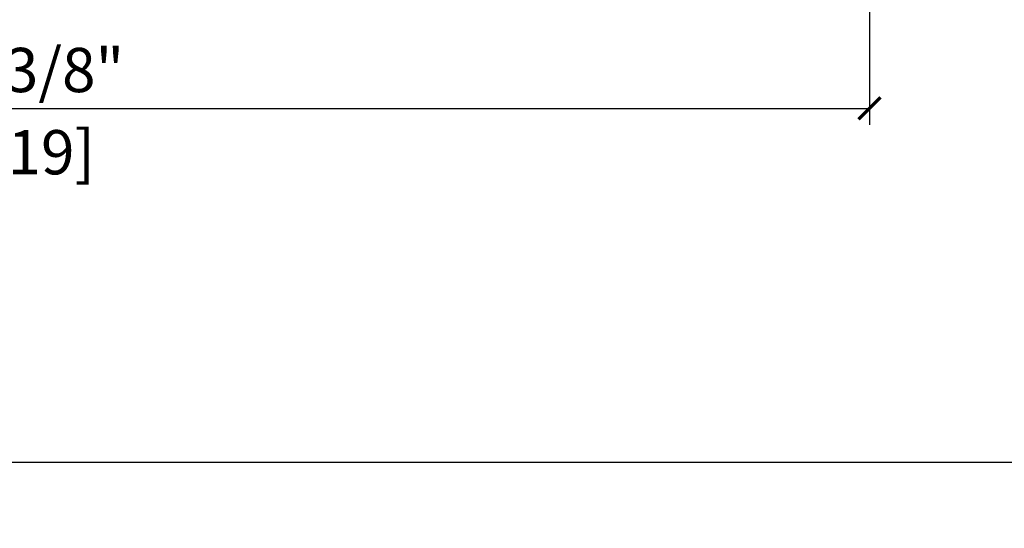
# Model space of a CAD drawing. Units: inches. Extents: x 1 to 731, y -15 to 156.
# Drawn here: x 32 to 37, y 29 to 32 of the extents above; entities that cross this region are included whole.
import ezdxf

# ---------------------------------------------------------------- set-up
doc = ezdxf.new("R2010")
doc.units = ezdxf.units.IN
doc.header["$MEASUREMENT"] = 0
doc.layers.get('Defpoints').update_dxf_attribs({"color": 253})
doc.layers.add('ZP-ANNO-DIMS', color=2, linetype='Continuous')
doc.styles.get("Standard").update_dxf_attribs({"font": 'arial.ttf'})
doc.dimstyles.new('3 inch Tick', dxfattribs={"dimtxt": 0.25, "dimasz": 0.125, "dimexe": 0.09375, "dimexo": 0.25, "dimgap": 0.0875, "dimtad": 1, "dimdec": 4, "dimzin": 10, "dimdsep": 46, "dimlunit": 5, "dimtxsty": 'Standard', "dimblk1": 'ARCHTICK', "dimblk2": 'ARCHTICK', "dimsah": 1, "dimcen": 0.09, "dimclrd": 256, "dimclre": 256, "dimclrt": 255, "dimadec": 3, "dimazin": 2, "dimtfac": 0.75, "dimtdec": 4, "dimtofl": 0, "dimtmove": 2, "dimatfit": 3, "dimfxl": 1, "dimfrac": 2, "dimtolj": 1, "dimtzin": 0, "dimlwd": -1, "dimlwe": -1, "dimarcsym": 0})

# ---------------------------------------------------------------- blocks, each defined once
blk = doc.blocks.new('_ArchTick')
at = {"color": 0, "linetype": 'ByBlock', "const_width": 0.15}
blk.add_lwpolyline([(-0.5, -0.5), (0.5, 0.5)], dxfattribs=at)
blk = doc.blocks.new('*D76')
at = {"layer": 'Defpoints', "color": 0, "ltscale": 0.1666666666666666}
for p in [(27.06285261853297, 34.25000000000006), (36.4307060631995, 34.25000000000006), (36.4307060631995, 31.00000000000007)]:
    blk.add_point(p, dxfattribs=at)
at = {"layer": 'ZP-ANNO-DIMS', "ltscale": 0.1666666666666666}
for p, q in [((27.06285261853297, 34.00000000000006), (27.06285261853297, 30.90625000000007)), ((36.4307060631995, 34.00000000000006), (36.4307060631995, 30.90625000000007)), ((27.06285261853297, 31.00000000000007), (36.4307060631995, 31.00000000000007))]:
    blk.add_line(p, q, dxfattribs=at)
at = {"layer": 'ZP-ANNO-DIMS', "ltscale": 0.1666666666666666, "xscale": 0.125, "yscale": 0.125, "zscale": 0.125, "rotation": 180}
blk.add_blockref('_ArchTick', (27.06285261853297, 31.00000000000007), dxfattribs=at)
at = {"layer": 'ZP-ANNO-DIMS', "ltscale": 0.1666666666666666, "xscale": 0.125, "yscale": 0.125, "zscale": 0.125}
blk.add_blockref('_ArchTick', (36.4307060631995, 31.00000000000007), dxfattribs=at)
at = {"layer": 'ZP-ANNO-DIMS', "color": 255, "ltscale": 0.1666666666666666, "char_height": 0.25, "attachment_point": 5}
for s, insert in [('\\A1;9 3/8"', (31.74677934086624, 31.21684856753077)), ('\\A1;[19]', (31.74677934086624, 30.75228512960444))]:
    blk.add_mtext(s, dxfattribs=dict(at, insert=insert))
blk = doc.blocks.new('*D108')
at = {"layer": 'Defpoints', "color": 0, "ltscale": 0.1666666666666666}
for p in [(17.9600000000002, 32.00000000000006), (69.04000000001002, 32.00000000000009), (69.04000000001002, 29.00000000000006)]:
    blk.add_point(p, dxfattribs=at)
at = {"layer": 'ZP-ANNO-DIMS', "ltscale": 0.1666666666666666}
for p, q in [((17.9600000000002, 31.75000000000006), (17.9600000000002, 28.90625000000006)), ((69.04000000001002, 31.75000000000009), (69.04000000001002, 28.90625000000006)), ((17.9600000000002, 29.00000000000006), (42.20896998636255, 29.00000000000006)), ((69.04000000001002, 29.00000000000006), (44.79103001364768, 29.00000000000006))]:
    blk.add_line(p, q, dxfattribs=at)
at = {"layer": 'ZP-ANNO-DIMS', "ltscale": 0.1666666666666666, "xscale": 0.125, "yscale": 0.125, "zscale": 0.125, "rotation": 180}
blk.add_blockref('_ArchTick', (17.9600000000002, 29.00000000000006), dxfattribs=at)
at = {"layer": 'ZP-ANNO-DIMS', "ltscale": 0.1666666666666666, "xscale": 0.125, "yscale": 0.125, "zscale": 0.125}
blk.add_blockref('_ArchTick', (69.04000000001002, 29.00000000000006), dxfattribs=at)
at = {"layer": 'ZP-ANNO-DIMS', "color": 255, "ltscale": 0.1666666666666666, "insert": (43.50000000000512, 29.00000000000006), "char_height": 0.25, "attachment_point": 5}
blk.add_mtext('\\A1;FRAME WIDTH', dxfattribs=at)

msp = doc.modelspace()

# ---------------------------------------------------------------- dimensions: what is measured, and where the dimension line sits
at = {"layer": 'ZP-ANNO-DIMS', "ltscale": 0.1666666666666666}
dim = msp.add_linear_dim(base=(36.4307060631995, 31.00000000000007), p1=(27.06285261853297, 34.25000000000006), p2=(36.4307060631995, 34.25000000000006), dimstyle='3 inch Tick', override={"dimscale": 1, "dimlfac": 1, "dimpost": '"\\X[19]'}, dxfattribs=at)
dim.commit()
dim.dimension.update_dxf_attribs({"geometry": '*D76', "text_midpoint": (31.74677934086624, 31.00000000000007)})
dim = msp.add_linear_dim(base=(69.04000000001002, 29.00000000000006), p1=(17.9600000000002, 32.00000000000006), p2=(69.04000000001002, 32.00000000000009), text='FRAME WIDTH', dimstyle='3 inch Tick', override={"dimscale": 1, "dimlfac": 1, "dimpost": '"\\X[19]'}, dxfattribs=at)
dim.commit()
dim.dimension.update_dxf_attribs({"geometry": '*D108', "text_midpoint": (43.50000000000512, 29.00000000000006), "dimtype": 160})

doc.saveas('drawing.dxf')
